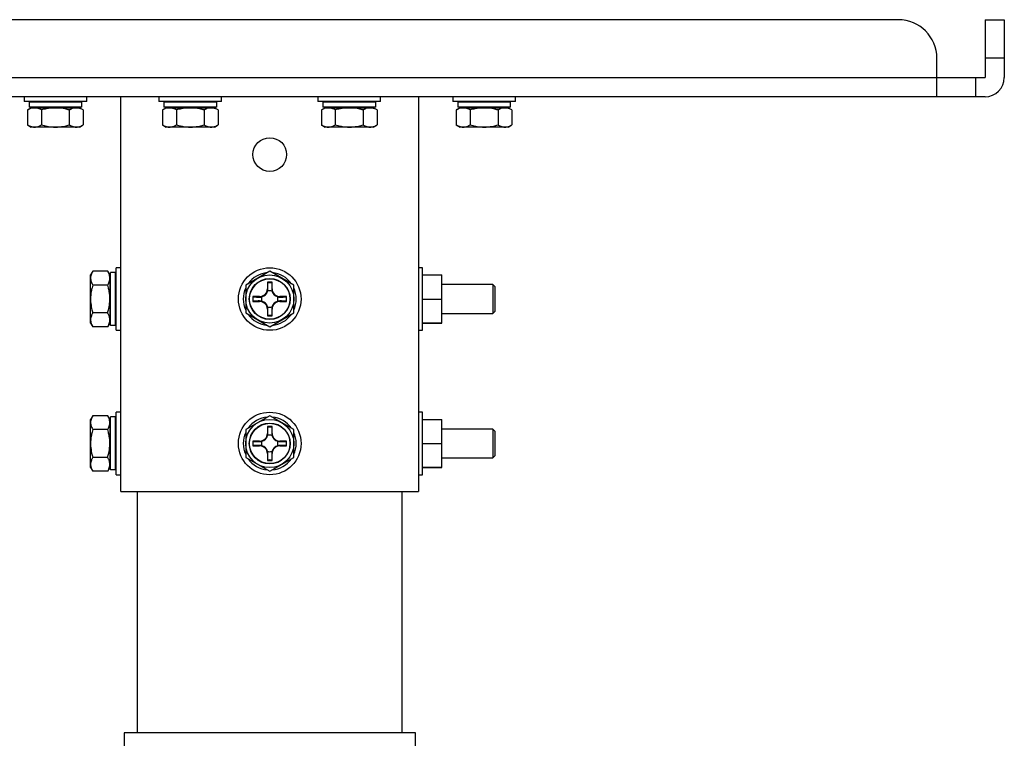
# Model space of a CAD drawing. Units: millimetres. Extents: x 2 to 141, y 5 to 119.
# Drawn here: x 82 to 92, y 99 to 106 of the extents above; entities that cross this region are included whole.
import ezdxf

# ---------------------------------------------------------------- set-up
doc = ezdxf.new("R2010")
doc.units = ezdxf.units.MM
doc.layers.add('GAIKEI', color=7, linetype='Continuous')

msp = doc.modelspace()

# ---------------------------------------------------------------- linework, layer by layer
at = {"layer": 'GAIKEI'}
for p, q in [((91.2730869, 106.1579686), (78.0730869, 106.1579686)), ((92.1730869, 106.1579686), (92.3730869, 106.1579686)), ((92.1730869, 106.1579686), (92.1730869, 105.5579686)), ((92.3730869, 106.1579686), (92.3730869, 105.5579686)), ((91.6730869, 105.3579686), (91.6730869, 105.7579686)), ((77.1730869, 105.5579686), (92.1730869, 105.5579686)), ((92.1730869, 105.3579686), (77.1730869, 105.3579686)), ((82.1980869, 105.3579686), (82.1980869, 105.3079686)), ((82.8480869, 105.3079686), (82.1980869, 105.3079686)), ((82.2492256, 105.3004686), (82.2492256, 105.2504686)), ((82.7980869, 105.3004686), (82.2492256, 105.3004686)), ((82.7980869, 105.2504686), (82.7980869, 105.3004686)), ((82.8480869, 105.3079686), (82.8480869, 105.3579686)), ((83.2030869, 101.2579686), (83.2030869, 105.3579686)), ((83.5980869, 105.3579686), (83.5980869, 105.3079686)), ((84.2480869, 105.3079686), (83.5980869, 105.3079686)), ((83.6492256, 105.3004686), (83.6492256, 105.2504686)), ((84.1980869, 105.3004686), (83.6492256, 105.3004686)), ((84.1980869, 105.2504686), (84.1980869, 105.3004686)), ((84.2480869, 105.3079686), (84.2480869, 105.3579686)), ((85.2480869, 105.3579686), (85.2480869, 105.3079686)), ((85.8980869, 105.3079686), (85.2480869, 105.3079686)), ((85.2992256, 105.3004686), (85.2992256, 105.2504686)), ((85.8480869, 105.3004686), (85.2992256, 105.3004686)), ((85.8480869, 105.2504686), (85.8480869, 105.3004686)), ((85.8980869, 105.3079686), (85.8980869, 105.3579686)), ((86.2930869, 105.3579686), (86.2930869, 101.2579686)), ((86.6480869, 105.3579686), (86.6480869, 105.3079686)), ((87.2980869, 105.3079686), (86.6480869, 105.3079686)), ((86.6992256, 105.3004686), (86.6992256, 105.2504686)), ((87.2480869, 105.3004686), (86.6992256, 105.3004686)), ((87.2480869, 105.2504686), (87.2480869, 105.3004686)), ((87.2980869, 105.3079686), (87.2980869, 105.3579686)), ((82.2730869, 105.2429686), (82.2344118, 105.2206395)), ((82.2344118, 105.2206395), (82.2344118, 105.0652977)), ((82.7980869, 105.2504686), (82.2492256, 105.2504686)), ((82.2730869, 105.2429686), (82.7730869, 105.2429686)), ((82.811762, 105.2206395), (82.7730869, 105.2429686)), ((82.811762, 105.2206395), (82.811762, 105.0652977)), ((83.6730869, 105.2429686), (83.6344118, 105.2206395)), ((83.6344118, 105.2206395), (83.6344118, 105.0652977)), ((84.1980869, 105.2504686), (83.6492256, 105.2504686)), ((83.6730869, 105.2429686), (84.1730869, 105.2429686)), ((84.211762, 105.2206395), (84.1730869, 105.2429686)), ((84.211762, 105.2206395), (84.211762, 105.0652977)), ((85.3230869, 105.2429686), (85.2844118, 105.2206395)), ((85.2844118, 105.2206395), (85.2844118, 105.0652977)), ((85.8480869, 105.2504686), (85.2992256, 105.2504686)), ((85.3230869, 105.2429686), (85.8230869, 105.2429686)), ((85.861762, 105.2206395), (85.8230869, 105.2429686)), ((85.861762, 105.2206395), (85.861762, 105.0652977)), ((86.7230869, 105.2429686), (86.6844118, 105.2206395)), ((86.6844118, 105.2206395), (86.6844118, 105.0652977)), ((87.2480869, 105.2504686), (86.6992256, 105.2504686)), ((86.7230869, 105.2429686), (87.2230869, 105.2429686)), ((87.261762, 105.2206395), (87.2230869, 105.2429686)), ((87.261762, 105.2206395), (87.261762, 105.0652977)), ((82.2344118, 105.0652977), (82.2730869, 105.0429686)), ((82.7730869, 105.0429686), (82.2730869, 105.0429686)), ((82.7730869, 105.0429686), (82.811762, 105.0652977)), ((83.6344118, 105.0652977), (83.6730869, 105.0429686)), ((84.1730869, 105.0429686), (83.6730869, 105.0429686)), ((84.1730869, 105.0429686), (84.211762, 105.0652977)), ((85.2844118, 105.0652977), (85.3230869, 105.0429686)), ((85.8230869, 105.0429686), (85.3230869, 105.0429686)), ((85.8230869, 105.0429686), (85.861762, 105.0652977)), ((86.6844118, 105.0652977), (86.7230869, 105.0429686)), ((87.2230869, 105.0429686), (86.7230869, 105.0429686)), ((87.2230869, 105.0429686), (87.261762, 105.0652977)), ((82.910416, 103.5466438), (82.8880869, 103.5079686)), ((83.0657578, 103.5466438), (82.910416, 103.5466438)), ((83.0880869, 103.5079686), (83.0657578, 103.5466438)), ((83.2030869, 103.5829686), (83.1530869, 103.5829686)), ((83.1530869, 102.9329686), (83.1530869, 103.5829686)), ((86.3330869, 103.5829686), (86.2930869, 103.5829686)), ((86.3330869, 102.9329686), (86.3330869, 103.5829686)), ((82.8880869, 103.0079686), (82.8880869, 103.5079686)), ((83.0880869, 103.5079686), (83.0880869, 103.0079686)), ((83.1455869, 103.5329686), (83.0955869, 103.5329686)), ((83.0955869, 102.9841073), (83.0955869, 103.5329686)), ((83.1455869, 102.9841073), (83.1455869, 103.5329686)), ((86.3330869, 103.5079686), (86.5330869, 103.5079686)), ((86.5330869, 103.0079576), (86.5330869, 103.5079686)), ((87.0630869, 103.4079686), (86.5330869, 103.4079686)), ((87.0880869, 103.3829686), (87.0630869, 103.4079686)), ((87.0880869, 103.1329686), (87.0880869, 103.3829686)), ((87.0630869, 103.1079686), (87.0880869, 103.1329686)), ((86.5330869, 103.1079686), (87.0630869, 103.1079686)), ((82.8880869, 103.0079686), (82.910416, 102.9692935)), ((83.0657578, 102.9692935), (82.910416, 102.9692935)), ((83.0657578, 102.9692935), (83.0880869, 103.0079686)), ((83.1455869, 102.9841073), (83.0955869, 102.9841073)), ((83.1530869, 102.9329686), (83.2030869, 102.9329686)), ((86.2930869, 102.9329686), (86.3330869, 102.9329686)), ((86.3330869, 103.0079686), (86.5330869, 103.0079686)), ((86.5330869, 103.0079576), (86.3330869, 103.0079576)), ((82.910416, 102.0466438), (82.8880869, 102.0079686)), ((82.8880869, 101.5079686), (82.8880869, 102.0079686)), ((83.0657578, 102.0466438), (82.910416, 102.0466438)), ((83.0880869, 102.0079686), (83.0657578, 102.0466438)), ((83.0880869, 102.0079686), (83.0880869, 101.5079686)), ((83.1455869, 102.0329686), (83.0955869, 102.0329686)), ((83.0955869, 101.4841073), (83.0955869, 102.0329686)), ((83.1455869, 101.4841073), (83.1455869, 102.0329686)), ((83.2030869, 102.0829686), (83.1530869, 102.0829686)), ((83.1530869, 101.4329686), (83.1530869, 102.0829686)), ((86.3330869, 102.0829686), (86.2930869, 102.0829686)), ((86.3330869, 101.4329686), (86.3330869, 102.0829686)), ((86.3330869, 102.0079686), (86.5330869, 102.0079686)), ((86.5330869, 101.5079576), (86.5330869, 102.0079686)), ((87.0630869, 101.9079686), (86.5330869, 101.9079686)), ((87.0880869, 101.8829686), (87.0630869, 101.9079686)), ((87.0880869, 101.6329686), (87.0880869, 101.8829686)), ((86.5330869, 101.6079686), (87.0630869, 101.6079686)), ((87.0630869, 101.6079686), (87.0880869, 101.6329686)), ((82.8880869, 101.5079686), (82.910416, 101.4692935)), ((83.0657578, 101.4692935), (83.0880869, 101.5079686)), ((86.3330869, 101.5079686), (86.5330869, 101.5079686)), ((86.5330869, 101.5079576), (86.3330869, 101.5079576)), ((83.0657578, 101.4692935), (82.910416, 101.4692935)), ((83.1455869, 101.4841073), (83.0955869, 101.4841073)), ((83.1530869, 101.4329686), (83.2030869, 101.4329686)), ((86.2930869, 101.4329686), (86.3330869, 101.4329686)), ((83.2030869, 101.2579686), (86.2930869, 101.2579686)), ((83.3730869, 101.2579686), (83.3730869, 98.7529686)), ((86.1230869, 98.7529686), (86.1230869, 101.2579686)), ((83.2355869, 98.7529686), (83.2355869, 98.1038054)), ((86.2605869, 98.7529686), (83.2355869, 98.7529686)), ((86.2605869, 97.3507859), (86.2605869, 98.7529686))]:
    msp.add_line(p, q, dxfattribs=at)
at = {"layer": 'GAIKEI', "color": 1}
for p, q in [((92.3730869, 105.7579686), (92.1730869, 105.7579686)), ((92.0730869, 105.5579686), (92.0730869, 105.3579686)), ((82.3730869, 105.3079686), (82.3730869, 105.3004686)), ((82.6730869, 105.3004686), (82.6730869, 105.3079686)), ((83.7730869, 105.3079686), (83.7730869, 105.3004686)), ((84.0730869, 105.3004686), (84.0730869, 105.3079686)), ((85.4230869, 105.3079686), (85.4230869, 105.3004686)), ((85.7230869, 105.3004686), (85.7230869, 105.3079686)), ((86.8230869, 105.3079686), (86.8230869, 105.3004686)), ((87.1230869, 105.3004686), (87.1230869, 105.3079686)), ((82.3730869, 105.2504686), (82.3730869, 105.2429686)), ((82.3787493, 105.2206395), (82.3787493, 105.0652977)), ((82.6674245, 105.2206395), (82.6674245, 105.0652977)), ((82.6730869, 105.2429686), (82.6730869, 105.2504686)), ((83.7730869, 105.2504686), (83.7730869, 105.2429686)), ((83.7787493, 105.2206395), (83.7787493, 105.0652977)), ((84.0674245, 105.2206395), (84.0674245, 105.0652977)), ((84.0730869, 105.2429686), (84.0730869, 105.2504686)), ((85.4230869, 105.2504686), (85.4230869, 105.2429686)), ((85.4287493, 105.2206395), (85.4287493, 105.0652977)), ((85.7174245, 105.2206395), (85.7174245, 105.0652977)), ((85.7230869, 105.2429686), (85.7230869, 105.2504686)), ((86.8230869, 105.2504686), (86.8230869, 105.2429686)), ((86.8287493, 105.2206395), (86.8287493, 105.0652977)), ((87.1174245, 105.2206395), (87.1174245, 105.0652977)), ((87.1230869, 105.2429686), (87.1230869, 105.2504686)), ((84.7480869, 103.5466438), (84.4980869, 103.4023062)), ((84.9980869, 103.4023062), (84.7480869, 103.5466438)), ((83.0657578, 103.4023062), (82.910416, 103.4023062)), ((83.0955869, 103.4079686), (83.0880869, 103.4079686)), ((83.1530869, 103.4079686), (83.1455869, 103.4079686)), ((84.4980869, 103.4023062), (84.4980869, 103.1136311)), ((84.7266033, 103.4294522), (84.7230869, 103.4329686)), ((84.7230869, 103.4329686), (84.7230869, 103.3629686)), ((84.7730869, 103.4329686), (84.7230869, 103.4329686)), ((84.7278602, 103.3629686), (84.7230869, 103.3629686)), ((84.7683136, 103.3629686), (84.7730869, 103.3629686)), ((84.7695705, 103.4294522), (84.7730869, 103.4329686)), ((84.7730869, 103.3629686), (84.7730869, 103.4329686)), ((84.9980869, 103.1136311), (84.9980869, 103.4023062)), ((87.0630869, 103.4079686), (87.0630869, 103.1079686)), ((84.6430869, 103.2829686), (84.5730869, 103.2829686)), ((84.5730869, 103.2829686), (84.5730869, 103.2329686)), ((84.5766033, 103.2794522), (84.5730869, 103.2829686)), ((84.5766033, 103.236485), (84.5730869, 103.2329686)), ((84.5730869, 103.2329686), (84.6430869, 103.2329686)), ((84.6430869, 103.2781953), (84.6430869, 103.2829686)), ((84.6430869, 103.237742), (84.6430869, 103.2329686)), ((84.9230869, 103.2829686), (84.8530869, 103.2829686)), ((84.8530869, 103.2781953), (84.8530869, 103.2829686)), ((84.8530869, 103.237742), (84.8530869, 103.2329686)), ((84.8530869, 103.2329686), (84.9230869, 103.2329686)), ((84.9195705, 103.2794522), (84.9230869, 103.2829686)), ((84.9195705, 103.236485), (84.9230869, 103.2329686)), ((84.9230869, 103.2329686), (84.9230869, 103.2829686)), ((86.3330869, 103.2579576), (86.5330869, 103.2579576)), ((84.7278602, 103.1529686), (84.7230869, 103.1529686)), ((84.7230869, 103.1529686), (84.7230869, 103.0829686)), ((84.7683136, 103.1529686), (84.7730869, 103.1529686)), ((84.7730869, 103.0829686), (84.7730869, 103.1529686)), ((83.0657578, 103.1136311), (82.910416, 103.1136311)), ((83.0880869, 103.1079686), (83.0955869, 103.1079686)), ((83.1455869, 103.1079686), (83.1530869, 103.1079686)), ((84.4980869, 103.1136311), (84.7480869, 102.9692935)), ((84.7266033, 103.086485), (84.7230869, 103.0829686)), ((84.7230869, 103.0829686), (84.7730869, 103.0829686)), ((84.7480869, 102.9692935), (84.9980869, 103.1136311)), ((84.7695705, 103.086485), (84.7730869, 103.0829686)), ((84.7480869, 102.0466438), (84.4980869, 101.9023062)), ((84.9980869, 101.9023062), (84.7480869, 102.0466438)), ((83.0657578, 101.9023062), (82.910416, 101.9023062)), ((83.0955869, 101.9079686), (83.0880869, 101.9079686)), ((83.1530869, 101.9079686), (83.1455869, 101.9079686)), ((84.4980869, 101.9023062), (84.4980869, 101.6136311)), ((84.7266033, 101.9294522), (84.7230869, 101.9329686)), ((84.7730869, 101.9329686), (84.7230869, 101.9329686)), ((84.7230869, 101.9329686), (84.7230869, 101.8629686)), ((84.7695705, 101.9294522), (84.7730869, 101.9329686)), ((84.7730869, 101.8629686), (84.7730869, 101.9329686)), ((84.9980869, 101.6136311), (84.9980869, 101.9023062)), ((87.0630869, 101.9079686), (87.0630869, 101.6079686)), ((84.7278602, 101.8629686), (84.7230869, 101.8629686)), ((84.7683136, 101.8629686), (84.7730869, 101.8629686)), ((84.5766033, 101.7794522), (84.5730869, 101.7829686)), ((84.5730869, 101.7829686), (84.5730869, 101.7329686)), ((84.6430869, 101.7829686), (84.5730869, 101.7829686)), ((84.5766033, 101.736485), (84.5730869, 101.7329686)), ((84.5730869, 101.7329686), (84.6430869, 101.7329686)), ((84.6430869, 101.7781953), (84.6430869, 101.7829686)), ((84.6430869, 101.737742), (84.6430869, 101.7329686)), ((84.8530869, 101.7781953), (84.8530869, 101.7829686)), ((84.9230869, 101.7829686), (84.8530869, 101.7829686)), ((84.8530869, 101.737742), (84.8530869, 101.7329686)), ((84.8530869, 101.7329686), (84.9230869, 101.7329686)), ((84.9195705, 101.7794522), (84.9230869, 101.7829686)), ((84.9195705, 101.736485), (84.9230869, 101.7329686)), ((84.9230869, 101.7329686), (84.9230869, 101.7829686)), ((86.3330869, 101.7579576), (86.5330869, 101.7579576)), ((83.0657578, 101.6136311), (82.910416, 101.6136311)), ((83.0880869, 101.6079686), (83.0955869, 101.6079686)), ((83.1455869, 101.6079686), (83.1530869, 101.6079686)), ((84.4980869, 101.6136311), (84.7480869, 101.4692935)), ((84.7278602, 101.6529686), (84.7230869, 101.6529686)), ((84.7230869, 101.6529686), (84.7230869, 101.5829686)), ((84.7480869, 101.4692935), (84.9980869, 101.6136311)), ((84.7683136, 101.6529686), (84.7730869, 101.6529686)), ((84.7730869, 101.5829686), (84.7730869, 101.6529686)), ((84.7266033, 101.586485), (84.7230869, 101.5829686)), ((84.7230869, 101.5829686), (84.7730869, 101.5829686)), ((84.7695705, 101.586485), (84.7730869, 101.5829686))]:
    msp.add_line(p, q, dxfattribs=at)
for points in [[(82.3787493, 105.2206395, 0.0166965884), (82.3654286, 105.2277623, 0.0363312698), (82.3430321, 105.2369162, 0.0409605042), (82.3226315, 105.2417595, 0.0367821805), (82.3065805, 105.2429686, 0.0517911998), (82.2837302, 105.2405286, 0.0383789734), (82.2633838, 105.2345434, 0.0179493222), (82.2521793, 105.2298652, 0.0182934633), (82.2388345, 105.2231312, 0.0055266729), (82.2344118, 105.2206395)], [(82.6674245, 105.2206395, 0.017723504), (82.6229608, 105.2318282, 0.0389772951), (82.5459433, 105.2423417, 0.0134602741), (82.5230869, 105.2429686, 0.0400166333), (82.4501073, 105.2368578, 0.0201817515), (82.4052194, 105.2277045, 0.0104844649), (82.3787493, 105.2206395)], [(82.811762, 105.2206395, 0.0166965884), (82.7984413, 105.2277623, 0.0363312698), (82.7760448, 105.2369162, 0.0409605042), (82.7556442, 105.2417595, 0.0367821805), (82.7395932, 105.2429686, 0.0517911998), (82.7167429, 105.2405286, 0.0383789734), (82.6963965, 105.2345434, 0.0179493222), (82.685192, 105.2298652, 0.0182934633), (82.6718472, 105.2231312, 0.0055266729), (82.6674245, 105.2206395)], [(83.7787493, 105.2206395, 0.0166965884), (83.7654286, 105.2277623, 0.0363312698), (83.7430321, 105.2369162, 0.0764990176), (83.7065805, 105.2429686, 0.0517911998), (83.6837302, 105.2405286, 0.0383789734), (83.6633838, 105.2345434, 0.0179493222), (83.6521793, 105.2298652, 0.0182934633), (83.6388345, 105.2231312, 0.0055266729), (83.6344118, 105.2206395)], [(84.0674245, 105.2206395, 0.017723504), (84.0229608, 105.2318282, 0.0520122146), (83.9230869, 105.2429686, 0.040016632), (83.8501073, 105.2368578, 0.0201817515), (83.8052194, 105.2277045, 0.0104844649), (83.7787493, 105.2206395)], [(84.211762, 105.2206395, 0.0166965884), (84.1984413, 105.2277623, 0.0363312698), (84.1760448, 105.2369162, 0.0409605042), (84.1556442, 105.2417595, 0.0367821805), (84.1395932, 105.2429686, 0.0517911998), (84.1167429, 105.2405286, 0.0383789734), (84.0963965, 105.2345434, 0.0179493222), (84.085192, 105.2298652, 0.0182934633), (84.0718472, 105.2231312, 0.0055266729), (84.0674245, 105.2206395)], [(85.4287493, 105.2206395, 0.0166965884), (85.4154286, 105.2277623, 0.0363312698), (85.3930321, 105.2369162, 0.0409605042), (85.3726315, 105.2417595, 0.0367821805), (85.3565805, 105.2429686, 0.0517911998), (85.3337302, 105.2405286, 0.0383789734), (85.3133838, 105.2345434, 0.0179493222), (85.3021793, 105.2298652, 0.0182934633), (85.2888345, 105.2231312, 0.0055266729), (85.2844118, 105.2206395)], [(85.7174245, 105.2206395, 0.017723504), (85.6729608, 105.2318282, 0.0389772951), (85.5959433, 105.2423417, 0.0134602741), (85.5730869, 105.2429686, 0.0400166333), (85.5001073, 105.2368578, 0.0201817515), (85.4552194, 105.2277045, 0.0104844649), (85.4287493, 105.2206395)], [(85.7667429, 105.2405286, 0.0383789734), (85.7463965, 105.2345434, 0.0179493222), (85.735192, 105.2298652, 0.0182934633), (85.7218472, 105.2231312, 0.0055266729), (85.7174245, 105.2206395)], [(85.861762, 105.2206395, 0.0166965884), (85.8484413, 105.2277623, 0.0363312698), (85.8260448, 105.2369162, 0.0409605042), (85.8056442, 105.2417595, 0.0367821805), (85.7895932, 105.2429686, 0.0517911998), (85.7667429, 105.2405286)], [(86.8287493, 105.2206395, 0.0166965884), (86.8154286, 105.2277623, 0.0363312698), (86.7930321, 105.2369162, 0.0409605042), (86.7726315, 105.2417595, 0.0367821805), (86.7565805, 105.2429686, 0.0517911998), (86.7337302, 105.2405286, 0.0383789734), (86.7133838, 105.2345434, 0.0179493222), (86.7021793, 105.2298652, 0.0182934633), (86.6888345, 105.2231312, 0.0055266729), (86.6844118, 105.2206395)], [(87.1174245, 105.2206395, 0.017723504), (87.0729608, 105.2318282, 0.0389772951), (86.9959433, 105.2423417, 0.0134602741), (86.9730869, 105.2429686, 0.0400166333), (86.9001073, 105.2368578, 0.0201817515), (86.8552194, 105.2277045, 0.0104844649), (86.8287493, 105.2206395)], [(87.261762, 105.2206395, 0.0166965884), (87.2484413, 105.2277623, 0.0363312698), (87.2260448, 105.2369162, 0.0409605042), (87.2056442, 105.2417595, 0.0367821805), (87.1895932, 105.2429686, 0.0517911998), (87.1667429, 105.2405286, 0.0383789734), (87.1463965, 105.2345434, 0.0179493222), (87.135192, 105.2298652, 0.0182934633), (87.1218472, 105.2231312, 0.0055266729), (87.1174245, 105.2206395)], [(82.2344118, 105.0652977, 0.0055266729), (82.2388345, 105.062806, 0.0182934633), (82.2521793, 105.0560721, 0.0179493222), (82.2633838, 105.0513938, 0.0383789734), (82.2837302, 105.0454086, 0.0517911998), (82.3065805, 105.0429686, 0.0367821805), (82.3226315, 105.0441777, 0.0409605042), (82.3430321, 105.0490211, 0.0363312698), (82.3654286, 105.0581749, 0.0166965884), (82.3787493, 105.0652977)], [(82.3787493, 105.0652977, 0.0104844649), (82.4052194, 105.0582327, 0.0201817515), (82.4501073, 105.0490794, 0.0400166333), (82.5230869, 105.0429686, 0.0134602741), (82.5459433, 105.0435955, 0.0389772951), (82.6229608, 105.054109, 0.017723504), (82.6674245, 105.0652977)], [(82.6674245, 105.0652977, 0.0055266729), (82.6718472, 105.062806, 0.0182934633), (82.685192, 105.0560721, 0.0179493222), (82.6963965, 105.0513938, 0.0383789734), (82.7167429, 105.0454086, 0.0517911998), (82.7395932, 105.0429686, 0.0367821805), (82.7556442, 105.0441777, 0.0409605042), (82.7760448, 105.0490211, 0.0363312698), (82.7984413, 105.0581749, 0.0166965884), (82.811762, 105.0652977)], [(83.6344118, 105.0652977, 0.0055266729), (83.6388345, 105.062806, 0.0182934633), (83.6521793, 105.0560721, 0.0179493222), (83.6633838, 105.0513938, 0.0383789734), (83.6837302, 105.0454086, 0.0517911998), (83.7065805, 105.0429686, 0.0367821805), (83.7226315, 105.0441777, 0.0409605042), (83.7430321, 105.0490211, 0.0363312698), (83.7654286, 105.0581749, 0.0166965884), (83.7787493, 105.0652977)], [(83.7787493, 105.0652977, 0.0104844649), (83.8052194, 105.0582327, 0.0201817515), (83.8501073, 105.0490794, 0.0400166333), (83.9230869, 105.0429686, 0.0134602741), (83.9459433, 105.0435955, 0.0389772951), (84.0229608, 105.054109, 0.017723504), (84.0674245, 105.0652977)], [(84.0674245, 105.0652977, 0.0055266729), (84.0718472, 105.062806, 0.0182934633), (84.085192, 105.0560721, 0.0179493222), (84.0963965, 105.0513938, 0.0383789734), (84.1167429, 105.0454086, 0.0517911998), (84.1395932, 105.0429686, 0.0367821805), (84.1556442, 105.0441777, 0.0409605042), (84.1760448, 105.0490211, 0.0363312698), (84.1984413, 105.0581749, 0.0166965884), (84.211762, 105.0652977)], [(85.2844118, 105.0652977, 0.0055266729), (85.2888345, 105.062806, 0.0182934633), (85.3021793, 105.0560721, 0.0179493222), (85.3133838, 105.0513938, 0.0383789734), (85.3337302, 105.0454086, 0.0517911998), (85.3565805, 105.0429686, 0.0367821805), (85.3726315, 105.0441777, 0.0409605042), (85.3930321, 105.0490211, 0.0363312698), (85.4154286, 105.0581749, 0.0166965884), (85.4287493, 105.0652977)], [(85.4287493, 105.0652977, 0.0104844649), (85.4552194, 105.0582327, 0.0201817515), (85.5001073, 105.0490794, 0.0400166333), (85.5730869, 105.0429686, 0.0134602741), (85.5959433, 105.0435955, 0.0389772951), (85.6729608, 105.054109, 0.017723504), (85.7174245, 105.0652977)], [(85.7174245, 105.0652977, 0.0055266729), (85.7218472, 105.062806, 0.0182934633), (85.735192, 105.0560721, 0.0179493222), (85.7463965, 105.0513938, 0.0383789734), (85.7667429, 105.0454086, 0.0517911998), (85.7895932, 105.0429686, 0.0367821805), (85.8056442, 105.0441777, 0.0409605042), (85.8260448, 105.0490211, 0.0363312698), (85.8484413, 105.0581749, 0.0166965884), (85.861762, 105.0652977)], [(86.6844118, 105.0652977, 0.0055266729), (86.6888345, 105.062806, 0.0182934633), (86.7021793, 105.0560721, 0.0179493222), (86.7133838, 105.0513938, 0.0383789734), (86.7337302, 105.0454086, 0.0517911998), (86.7565805, 105.0429686, 0.0367821805), (86.7726315, 105.0441777, 0.0409605042), (86.7930321, 105.0490211, 0.0363312698), (86.8154286, 105.0581749, 0.0166965884), (86.8287493, 105.0652977)], [(86.8287493, 105.0652977, 0.0104844649), (86.8552194, 105.0582327, 0.0201817515), (86.9001073, 105.0490794, 0.0400166333), (86.9730869, 105.0429686, 0.0134602741), (86.9959433, 105.0435955, 0.0389772951), (87.0729608, 105.054109, 0.017723504), (87.1174245, 105.0652977)], [(87.1174245, 105.0652977, 0.0055266729), (87.1218472, 105.062806, 0.0182934633), (87.135192, 105.0560721, 0.0179493222), (87.1463965, 105.0513938, 0.0383789734), (87.1667429, 105.0454086, 0.0517911998), (87.1895932, 105.0429686, 0.0367821805), (87.2056442, 105.0441777, 0.0409605042), (87.2260448, 105.0490211, 0.0363312698), (87.2484413, 105.0581749, 0.0166965884), (87.261762, 105.0652977)], [(82.910416, 103.5466438, 0.0055266729), (82.9079243, 103.542221, 0.0182934633), (82.9011903, 103.5288762, 0.0179493222), (82.8965121, 103.5176717, 0.0383789734), (82.8905269, 103.4973253, 0.0517911998), (82.8880869, 103.474475, 0.0367821805), (82.889296, 103.458424, 0.0409605042), (82.8941394, 103.4380234, 0.0363312698), (82.9032932, 103.4156269, 0.0166965884), (82.910416, 103.4023062)], [(83.0657578, 103.4023062, 0.0166965884), (83.0728806, 103.4156269, 0.0363312698), (83.0820344, 103.4380234, 0.0409605042), (83.0868778, 103.458424, 0.0367821805), (83.0880869, 103.474475, 0.0517911998), (83.0856469, 103.4973253, 0.0383789734), (83.0796617, 103.5176717, 0.0179493222), (83.0749834, 103.5288762, 0.0182934633), (83.0682495, 103.542221, 0.0055266729), (83.0657578, 103.5466438)], [(82.910416, 103.4023062, 0.0104895417), (82.903319, 103.3757226, 0.0180109166), (82.894914, 103.3353418, 0.0422733918), (82.8880869, 103.2579686, 0.0160693383), (82.8889927, 103.2305104, 0.0361639484), (82.8992654, 103.1579559, 0.0177216021), (82.910416, 103.1136311)], [(83.0657578, 103.1136311, 0.0177216021), (83.0769083, 103.1579559, 0.0361639484), (83.0871811, 103.2305104, 0.0160693383), (83.0880869, 103.2579686, 0.0422733918), (83.0812598, 103.3353418, 0.0180109166), (83.0728548, 103.3757226, 0.0104895417), (83.0657578, 103.4023062)], [(82.910416, 103.1136311, 0.0055266729), (82.9079243, 103.1092083, 0.0182934633), (82.9011903, 103.0958635, 0.0179493222), (82.8965121, 103.084659, 0.0383789734), (82.8905269, 103.0643126, 0.0517911998), (82.8880869, 103.0414623, 0.0367821805), (82.889296, 103.0254113, 0.0409605042), (82.8941394, 103.0050107, 0.0363312698), (82.9032932, 102.9826142, 0.0166965884), (82.910416, 102.9692935)], [(83.0657578, 102.9692935, 0.0166965884), (83.0728806, 102.9826142, 0.0363312698), (83.0820344, 103.0050107, 0.0409605042), (83.0868778, 103.0254113, 0.0367821805), (83.0880869, 103.0414623, 0.0517911998), (83.0856469, 103.0643126, 0.0383789734), (83.0796617, 103.084659, 0.0179493222), (83.0749834, 103.0958635, 0.0182934633), (83.0682495, 103.1092083, 0.0055266729), (83.0657578, 103.1136311)], [(82.910416, 102.0466438, 0.0055266729), (82.9079243, 102.042221, 0.0182934633), (82.9011903, 102.0288762, 0.0179493222), (82.8965121, 102.0176717, 0.0383789734), (82.8905269, 101.9973253, 0.0517911998), (82.8880869, 101.974475, 0.0367821805), (82.889296, 101.958424, 0.0409605042), (82.8941394, 101.9380234, 0.0363312698), (82.9032932, 101.9156269, 0.0166965884), (82.910416, 101.9023062)], [(83.0657578, 101.9023062, 0.0166965884), (83.0728806, 101.9156269, 0.0363312698), (83.0820344, 101.9380234, 0.0409605042), (83.0868778, 101.958424, 0.0367821805), (83.0880869, 101.974475, 0.0517911998), (83.0856469, 101.9973253, 0.0383789734), (83.0796617, 102.0176717, 0.0179493222), (83.0749834, 102.0288762, 0.0182934633), (83.0682495, 102.042221, 0.0055266729), (83.0657578, 102.0466438)], [(82.910416, 101.9023062, 0.0104895417), (82.903319, 101.8757226, 0.0180109166), (82.894914, 101.8353418, 0.0422733918), (82.8880869, 101.7579686, 0.0160693383), (82.8889927, 101.7305104, 0.0361639484), (82.8992654, 101.6579559, 0.0177216021), (82.910416, 101.6136311)], [(83.0657578, 101.6136311, 0.0177216021), (83.0769083, 101.6579559, 0.0361639484), (83.0871811, 101.7305104, 0.0160693383), (83.0880869, 101.7579686, 0.0422733918), (83.0812598, 101.8353418, 0.0180109166), (83.0728548, 101.8757226, 0.0104895417), (83.0657578, 101.9023062)], [(82.910416, 101.6136311, 0.0055266729), (82.9079243, 101.6092083, 0.0182934633), (82.9011903, 101.5958635, 0.0179493222), (82.8965121, 101.584659, 0.0383789734), (82.8905269, 101.5643126, 0.0517911998), (82.8880869, 101.5414623, 0.0367821805), (82.889296, 101.5254113, 0.0409605042), (82.8941394, 101.5050107, 0.0363312698), (82.9032932, 101.4826142, 0.0166965884), (82.910416, 101.4692935)], [(83.0657578, 101.4692935, 0.0166965884), (83.0728806, 101.4826142, 0.0363312698), (83.0820344, 101.5050107, 0.0409605042), (83.0868778, 101.5254113, 0.0367821805), (83.0880869, 101.5414623, 0.0517911998), (83.0856469, 101.5643126, 0.0383789734), (83.0796617, 101.584659, 0.0179493222), (83.0749834, 101.5958635, 0.0182934633), (83.0682495, 101.6092083, 0.0055266729), (83.0657578, 101.6136311)]]:
    msp.add_lwpolyline(points, format="xyb", dxfattribs=at)
at = {"layer": 'GAIKEI', "color": 1, "ltscale": 0.3}
for centre, radius in [((84.7480869, 104.7579686), 0.175), ((84.7480869, 103.2579686), 0.325), ((84.7480869, 103.2579686), 0.25), ((84.7480869, 103.2579686), 0.2125), ((84.7480869, 103.2579686), 0.2094379), ((84.7480869, 101.7579686), 0.325), ((84.7480869, 101.7579686), 0.25), ((84.7480869, 101.7579686), 0.2125), ((84.7480869, 101.7579686), 0.2094379)]:
    msp.add_circle(centre, radius, dxfattribs=at)
at = {"layer": 'GAIKEI', "ltscale": 0.3}
for centre, radius, start, end in [((91.2730869, 105.7579686), 0.4, 0, 90), ((92.1730869, 105.5579686), 0.2, 270, 0)]:
    msp.add_arc(centre, radius, start, end, dxfattribs=at)
at = {"layer": 'GAIKEI', "color": 1, "ltscale": 0.3}
for centre, radius, start, end in [((84.7480869, 103.2579686), 0.275, 95.38001686, 144.61998314), ((84.7480869, 103.2579686), 0.275, 35.38002934, 84.61997066), ((84.7480869, 103.2579686), 0.275, 155.38001019, 204.61998981), ((84.6430869, 103.3629686), 0.08, 270, 0), ((84.6449906, 103.3610649), 0.082852, 284.47366968, 345.52633032), ((84.6434006, 103.361396), 0.0844743, 345.57846592, 1.06673114), ((84.7480869, 103.2579686), 0.085505, 74.483573, 105.516427), ((84.7480869, 112.3284694), 8.8990432, 269.86167951, 270.13832049), ((-298.3549819, 96.1538066), 383.15067, 1.078110956, 1.088054589), ((84.8528221, 103.3614017), 0.084523, 178.93776355, 194.41703939), ((467.8511557, 96.1538066), 383.15067, 178.911945411, 178.921889044), ((84.8511832, 103.3610649), 0.082852, 194.47366968, 255.52633032), ((84.8530869, 103.3629686), 0.08, 180, 270), ((84.7480869, 103.2579686), 0.275, 335.38003516, 24.61996484), ((75.6775861, 103.2579686), 8.8990432, 359.86167951, 0.13832049), ((91.8522489, 486.3610374), 383.15067, 268.911945411, 268.921889044), ((91.8522489, -279.8451002), 383.15067, 91.078110956, 91.088054589), ((84.6446538, 103.3627038), 0.084523, 268.93776355, 284.41703939), ((84.6446595, 103.1532823), 0.0844743, 75.57846592, 91.06673114), ((84.6430869, 103.1529686), 0.08, 0, 90), ((84.7480869, 103.2579686), 0.085505, 164.483573, 195.516427), ((84.6449906, 103.1548723), 0.082852, 14.47366968, 75.52633032), ((84.8511832, 103.1548723), 0.082852, 104.47366968, 165.52633032), ((84.8530869, 103.1529686), 0.08, 90, 180), ((84.8515142, 103.3626549), 0.0844743, 255.57846592, 271.06673114), ((84.7480869, 103.2579686), 0.085505, 344.483573, 15.516427), ((84.85152, 103.1532334), 0.084523, 88.93776355, 104.41703939), ((77.6439248, 486.3610374), 383.15067, 271.078110956, 271.088054589), ((77.6439248, -279.8451002), 383.15067, 88.911945411, 88.921889044), ((93.8185877, 103.2579686), 8.8990432, 179.86167951, 180.13832049), ((84.6433517, 103.1545355), 0.084523, 358.93776355, 14.41703939), ((84.7480869, 103.2579686), 0.085505, 254.483573, 285.516427), ((-298.3549819, 110.3621307), 383.15067, 358.911945411, 358.921889044), ((84.8527732, 103.1545413), 0.0844743, 165.57846592, 181.06673114), ((467.8511557, 110.3621307), 383.15067, 181.078110956, 181.088054589), ((84.7480869, 103.2579686), 0.275, 215.380016, 264.784091), ((84.7480869, 94.1874678), 8.8990432, 89.86167951, 90.13832049), ((84.7480869, 103.2579686), 0.275, 275.215909, 324.61997152), ((84.7480869, 101.7579686), 0.275, 95.38001686, 144.61998314), ((84.7480869, 101.7579686), 0.275, 35.38002934, 84.61997066), ((-298.3549819, 94.6538066), 383.15067, 1.078110956, 1.088054589), ((84.7480869, 110.8284694), 8.8990432, 269.86167951, 270.13832049), ((467.8511557, 94.6538066), 383.15067, 178.911945411, 178.921889044), ((84.7480869, 101.7579686), 0.275, 155.38001019, 204.61998981), ((84.6430869, 101.8629686), 0.08, 270, 0), ((84.6449906, 101.8610649), 0.082852, 284.47366968, 345.52633032), ((84.6434006, 101.861396), 0.0844743, 345.57846592, 1.06673114), ((84.7480869, 101.7579686), 0.085505, 74.483573, 105.516427), ((84.8528221, 101.8614017), 0.084523, 178.93776355, 194.41703939), ((84.8511832, 101.8610649), 0.082852, 194.47366968, 255.52633032), ((84.8530869, 101.8629686), 0.08, 180, 270), ((84.7480869, 101.7579686), 0.275, 335.38003516, 24.61996484), ((91.8522489, 484.8610374), 383.15067, 268.911945411, 268.921889044), ((75.6775861, 101.7579686), 8.8990432, 359.86167951, 0.13832049), ((91.8522492, -281.3451123), 383.1506821, 91.078110956, 91.088054588), ((84.6446538, 101.8627038), 0.084523, 268.93776355, 284.41703939), ((84.6446595, 101.6532823), 0.0844743, 75.57846592, 91.06673114), ((84.6430869, 101.6529686), 0.08, 0, 90), ((84.7480869, 101.7579686), 0.085505, 164.483573, 195.516427), ((84.6449906, 101.6548723), 0.082852, 14.47366968, 75.52633032), ((84.8511832, 101.6548723), 0.082852, 104.47366968, 165.52633032), ((84.8530869, 101.6529686), 0.08, 90, 180), ((84.8515142, 101.8626549), 0.0844743, 255.57846592, 271.06673114), ((84.7480869, 101.7579686), 0.085505, 344.483573, 15.516427), ((84.85152, 101.6532334), 0.084523, 88.93776355, 104.41703939), ((77.6439248, 484.8610374), 383.15067, 271.078110956, 271.088054589), ((77.6439248, -281.3451002), 383.15067, 88.911945411, 88.921889044), ((93.8185877, 101.7579686), 8.8990432, 179.86167951, 180.13832049), ((84.7480869, 101.7579686), 0.275, 215.380016, 264.784091), ((84.6433517, 101.6545355), 0.084523, 358.93776355, 14.41703939), ((84.7480869, 101.7579686), 0.085505, 254.483573, 285.516427), ((-298.3549819, 108.8621307), 383.15067, 358.911945411, 358.921889044), ((84.8527732, 101.6545413), 0.0844743, 165.57846592, 181.06673114), ((467.8511557, 108.8621307), 383.15067, 181.078110956, 181.088054589), ((84.7480869, 101.7579686), 0.275, 275.215909, 324.61997152), ((84.7480869, 92.6874678), 8.8990432, 89.86167951, 90.13832049)]:
    msp.add_arc(centre, radius, start, end, dxfattribs=at)

doc.saveas('drawing.dxf')
